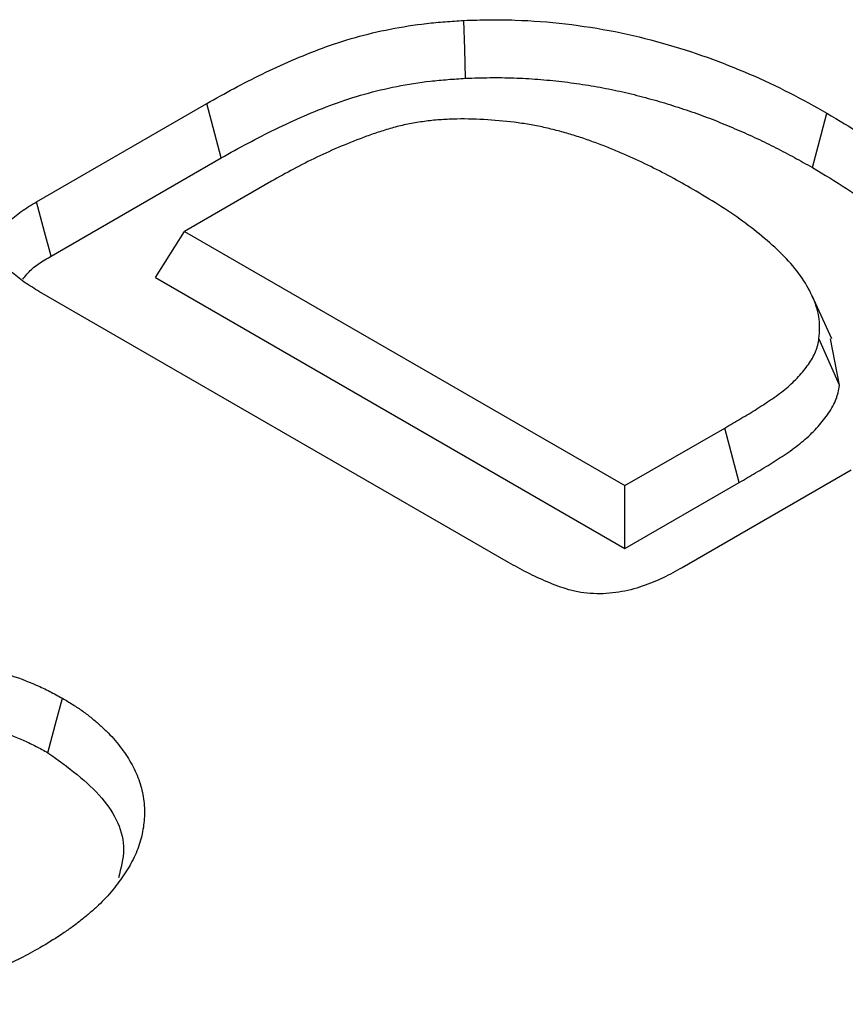
# Model space of a CAD drawing. Units: millimetres. Extents: x 0 to 8978, y 0 to 6348.
# Drawn here: x 3045 to 3066, y 1908 to 1933 of the extents above; entities that cross this region are included whole.
import ezdxf

# ---------------------------------------------------------------- set-up
doc = ezdxf.new("R2010")
doc.units = ezdxf.units.MM
doc.layers.add('DUENN', color=4, linetype='Continuous')

msp = doc.modelspace()

# ---------------------------------------------------------------- linework, layer by layer
at = {"layer": 'DUENN', "color": 1}
for p, q in [((3045.236, 1928.611), (3049.678, 1931.175)), ((3050.053, 1929.755), (3049.678, 1931.175)), ((3045.62, 1927.195), (3050.053, 1929.755)), ((3051.359, 1929.146), (3049.093, 1927.837)), ((3048.336, 1926.637), (3049.093, 1927.837)), ((3049.093, 1927.837), (3060.568, 1921.213)), ((3048.336, 1926.637), (3060.568, 1919.576)), ((3057.54, 1919.211), (3045.317, 1926.267)), ((3065.963, 1925.042), (3065.445, 1926.163)), ((3066.159, 1923.829), (3065.625, 1925.05)), ((3066.159, 1923.829), (3065.929, 1925.039)), ((3060.568, 1921.213), (3063.169, 1922.715)), ((3063.549, 1921.297), (3063.169, 1922.715)), ((3066.464, 1921.617), (3062.06, 1919.074)), ((3060.568, 1919.576), (3063.549, 1921.297)), ((3060.568, 1919.576), (3060.568, 1921.213))]:
    msp.add_line(p, q, dxfattribs=at)
at = {"layer": 'DUENN', "color": 1, "flags": 128}
for points in [[(3056.419, 1931.833), (3056.396, 1932.587), (3056.373, 1933.341)], [(3065.453, 1929.505), (3065.566, 1929.93), (3065.68, 1930.356), (3065.832, 1930.923)], [(3045.62, 1927.195), (3045.449, 1927.826), (3045.236, 1928.611)], [(3045.539, 1914.253), (3045.652, 1914.679), (3045.765, 1915.104), (3045.916, 1915.672)]]:
    msp.add_lwpolyline(points, dxfattribs=at)
at = {"layer": 'DUENN', "color": 1}
for points, knots in [([(3049.678, 1931.175), (3049.912, 1931.306), (3050.147, 1931.438), (3050.625, 1931.695), (3050.87, 1931.821), (3051.371, 1932.064), (3051.626, 1932.182), (3052.149, 1932.409), (3052.417, 1932.517), (3052.969, 1932.72), (3053.254, 1932.814), (3053.842, 1932.98), (3054.145, 1933.052), (3054.765, 1933.173), (3055.081, 1933.223), (3055.562, 1933.278), (3055.724, 1933.293), (3056.048, 1933.319), (3056.21, 1933.33), (3056.373, 1933.341)], [0, 0, 0, 0, 0.125, 0.125, 0.25, 0.25, 0.375, 0.375, 0.5, 0.5, 0.625, 0.625, 0.75, 0.75, 0.875, 0.875, 0.9375, 0.9375, 1, 1, 1, 1]), ([(3056.373, 1933.341), (3056.596, 1933.348), (3056.82, 1933.355), (3057.265, 1933.359), (3057.487, 1933.356), (3058.15, 1933.334), (3058.588, 1933.3), (3059.458, 1933.199), (3059.893, 1933.131), (3060.739, 1932.963), (3061.146, 1932.861), (3061.945, 1932.639), (3062.332, 1932.513), (3063.091, 1932.244), (3063.459, 1932.095), (3064.176, 1931.787), (3064.52, 1931.623), (3065.19, 1931.283), (3065.512, 1931.104), (3065.832, 1930.923)], [0, 0, 0, 0, 0.0625, 0.0625, 0.125, 0.125, 0.25, 0.25, 0.375, 0.375, 0.5, 0.5, 0.625, 0.625, 0.75, 0.75, 0.875, 0.875, 1, 1, 1, 1]), ([(3050.053, 1929.755), (3050.287, 1929.886), (3050.518, 1930.016), (3050.984, 1930.266), (3051.221, 1930.388), (3051.708, 1930.624), (3051.956, 1930.739), (3052.461, 1930.958), (3052.718, 1931.062), (3053.242, 1931.254), (3053.509, 1931.342), (3054.057, 1931.497), (3054.338, 1931.563), (3054.916, 1931.677), (3055.211, 1931.723), (3055.653, 1931.774), (3055.803, 1931.788), (3056.108, 1931.812), (3056.262, 1931.822), (3056.419, 1931.833)], [0.0004715, 0.0004715, 0.0004715, 0.0004715, 0.125, 0.125, 0.25, 0.25, 0.375, 0.375, 0.5, 0.5, 0.625, 0.625, 0.75, 0.75, 0.875, 0.875, 0.9375, 0.9375, 0.9979183, 0.9979183, 0.9979183, 0.9979183]), ([(3056.419, 1931.833), (3056.636, 1931.84), (3056.844, 1931.846), (3057.258, 1931.85), (3057.468, 1931.848), (3057.886, 1931.834), (3058.095, 1931.822), (3058.511, 1931.79), (3058.719, 1931.77), (3059.133, 1931.721), (3059.338, 1931.693), (3059.746, 1931.629), (3059.948, 1931.594), (3060.345, 1931.515), (3060.538, 1931.471), (3060.832, 1931.399), (3060.932, 1931.374), (3061.128, 1931.322), (3061.225, 1931.296), (3061.416, 1931.243), (3061.51, 1931.216), (3061.696, 1931.16), (3061.79, 1931.131), (3061.977, 1931.07), (3062.071, 1931.039), (3062.258, 1930.976), (3062.351, 1930.944), (3062.624, 1930.847), (3062.798, 1930.781), (3063.152, 1930.639), (3063.33, 1930.565), (3063.676, 1930.416), (3063.844, 1930.341), (3064.177, 1930.183), (3064.342, 1930.102), (3064.668, 1929.937), (3064.827, 1929.853), (3065.14, 1929.682), (3065.295, 1929.594), (3065.453, 1929.505)], [0.0015245, 0.0015245, 0.0015245, 0.0015245, 0.0625, 0.0625, 0.125, 0.125, 0.1875, 0.1875, 0.25, 0.25, 0.3125, 0.3125, 0.375, 0.375, 0.4375, 0.4375, 0.46875, 0.46875, 0.5, 0.5, 0.53125, 0.53125, 0.5625, 0.5625, 0.59375, 0.59375, 0.625, 0.625, 0.6875, 0.6875, 0.75, 0.75, 0.8125, 0.8125, 0.875, 0.875, 0.9375, 0.9375, 0.9993964, 0.9993964, 0.9993964, 0.9993964]), ([(3062.344, 1928.937), (3062.153, 1929.045), (3061.963, 1929.154), (3061.571, 1929.365), (3061.369, 1929.467), (3060.96, 1929.666), (3060.753, 1929.765), (3060.432, 1929.904), (3060.324, 1929.949), (3060.104, 1930.038), (3059.993, 1930.081), (3059.768, 1930.166), (3059.655, 1930.207), (3059.425, 1930.286), (3059.308, 1930.324), (3059.07, 1930.395), (3058.95, 1930.429), (3058.706, 1930.494), (3058.583, 1930.524), (3058.333, 1930.58), (3058.206, 1930.604), (3057.949, 1930.648), (3057.819, 1930.667), (3057.426, 1930.717), (3057.161, 1930.741), (3056.628, 1930.77), (3056.359, 1930.775), (3055.958, 1930.763), (3055.825, 1930.756), (3055.559, 1930.734), (3055.428, 1930.719), (3055.168, 1930.682), (3055.039, 1930.661), (3054.849, 1930.623), (3054.786, 1930.609), (3054.663, 1930.579), (3054.602, 1930.563), (3054.421, 1930.512), (3054.303, 1930.476), (3054.069, 1930.4), (3053.954, 1930.36), (3053.613, 1930.237), (3053.393, 1930.15), (3052.961, 1929.967), (3052.749, 1929.871), (3052.336, 1929.674), (3052.135, 1929.572), (3051.743, 1929.362), (3051.551, 1929.254), (3051.359, 1929.146)], [0, 0, 0, 0, 0.0625, 0.0625, 0.125, 0.125, 0.1875, 0.1875, 0.21875, 0.21875, 0.25, 0.25, 0.28125, 0.28125, 0.3125, 0.3125, 0.34375, 0.34375, 0.375, 0.375, 0.40625, 0.40625, 0.4375, 0.4375, 0.5, 0.5, 0.5625, 0.5625, 0.59375, 0.59375, 0.625, 0.625, 0.65625, 0.65625, 0.671875, 0.671875, 0.6875, 0.6875, 0.71875, 0.71875, 0.75, 0.75, 0.8125, 0.8125, 0.875, 0.875, 0.9375, 0.9375, 1, 1, 1, 1]), ([(3065.832, 1930.923), (3066.139, 1930.741), (3066.445, 1930.558), (3067.034, 1930.18), (3067.316, 1929.984), (3067.717, 1929.681), (3067.848, 1929.579), (3068.103, 1929.372), (3068.228, 1929.267), (3068.587, 1928.947), (3068.81, 1928.727), (3069.21, 1928.274), (3069.386, 1928.04), (3069.687, 1927.562), (3069.812, 1927.318), (3069.958, 1926.946), (3069.999, 1926.821), (3070.067, 1926.569), (3070.093, 1926.443), (3070.122, 1926.253), (3070.13, 1926.19), (3070.14, 1926.063), (3070.144, 1925.999), (3070.147, 1925.809), (3070.143, 1925.681), (3070.138, 1925.554)], [0, 0, 0, 0, 0.125, 0.125, 0.25, 0.25, 0.3125, 0.3125, 0.375, 0.375, 0.5, 0.5, 0.625, 0.625, 0.75, 0.75, 0.8125, 0.8125, 0.875, 0.875, 0.90625, 0.90625, 0.9375, 0.9375, 1, 1, 1, 1]), ([(3065.453, 1929.505), (3065.759, 1929.323), (3066.057, 1929.145), (3066.627, 1928.779), (3066.899, 1928.59), (3067.289, 1928.296), (3067.416, 1928.197), (3067.663, 1927.996), (3067.783, 1927.894), (3068.13, 1927.586), (3068.343, 1927.376), (3068.724, 1926.944), (3068.891, 1926.723), (3069.176, 1926.269), (3069.296, 1926.036), (3069.433, 1925.684), (3069.472, 1925.566), (3069.536, 1925.329), (3069.562, 1925.209), (3069.588, 1925.03), (3069.596, 1924.97), (3069.606, 1924.851), (3069.609, 1924.792), (3069.612, 1924.615), (3069.608, 1924.495), (3069.604, 1924.372)], [0.0006091, 0.0006091, 0.0006091, 0.0006091, 0.125, 0.125, 0.25, 0.25, 0.3125, 0.3125, 0.375, 0.375, 0.5, 0.5, 0.625, 0.625, 0.75, 0.75, 0.8125, 0.8125, 0.875, 0.875, 0.90625, 0.90625, 0.9375, 0.9375, 0.9981883, 0.9981883, 0.9981883, 0.9981883]), ([(3065.625, 1925.05), (3065.633, 1925.143), (3065.64, 1925.236), (3065.642, 1925.376), (3065.642, 1925.422), (3065.636, 1925.515), (3065.631, 1925.561), (3065.608, 1925.7), (3065.585, 1925.792), (3065.525, 1925.975), (3065.489, 1926.066), (3065.367, 1926.336), (3065.265, 1926.513), (3065.019, 1926.857), (3064.876, 1927.024), (3064.561, 1927.348), (3064.389, 1927.505), (3064.027, 1927.813), (3063.836, 1927.963), (3063.435, 1928.254), (3063.226, 1928.395), (3062.792, 1928.669), (3062.568, 1928.803), (3062.344, 1928.937)], [0, 0, 0, 0, 0.0625, 0.0625, 0.09375, 0.09375, 0.125, 0.125, 0.1875, 0.1875, 0.25, 0.25, 0.375, 0.375, 0.5, 0.5, 0.625, 0.625, 0.75, 0.75, 0.875, 0.875, 1, 1, 1, 1]), ([(3045.317, 1926.267), (3045.183, 1926.35), (3045.048, 1926.432), (3044.86, 1926.562), (3044.8, 1926.607), (3044.685, 1926.698), (3044.63, 1926.745), (3044.528, 1926.842), (3044.481, 1926.892), (3044.394, 1926.993), (3044.355, 1927.046), (3044.289, 1927.152), (3044.262, 1927.207), (3044.222, 1927.318), (3044.209, 1927.374), (3044.201, 1927.488), (3044.206, 1927.544), (3044.231, 1927.657), (3044.251, 1927.713), (3044.305, 1927.821), (3044.339, 1927.875), (3044.418, 1927.979), (3044.462, 1928.029), (3044.558, 1928.128), (3044.611, 1928.176), (3044.722, 1928.269), (3044.781, 1928.314), (3044.967, 1928.446), (3045.102, 1928.528), (3045.236, 1928.611)], [0, 0, 0, 0, 0.125, 0.125, 0.1875, 0.1875, 0.25, 0.25, 0.3125, 0.3125, 0.375, 0.375, 0.4375, 0.4375, 0.5, 0.5, 0.5625, 0.5625, 0.625, 0.625, 0.6875, 0.6875, 0.75, 0.75, 0.8125, 0.8125, 0.875, 0.875, 1, 1, 1, 1]), ([(3044.885, 1926.593), (3044.954, 1926.681), (3045.131, 1926.908), (3045.434, 1927.086), (3045.62, 1927.195)], [0, 0, 0, 0, 0.388433, 1, 1, 1, 1]), ([(3063.169, 1922.715), (3063.311, 1922.798), (3063.452, 1922.881), (3063.664, 1923.005), (3063.735, 1923.047), (3063.875, 1923.131), (3063.943, 1923.174), (3064.079, 1923.26), (3064.146, 1923.304), (3064.279, 1923.391), (3064.346, 1923.435), (3064.476, 1923.524), (3064.539, 1923.57), (3064.662, 1923.662), (3064.722, 1923.709), (3064.893, 1923.853), (3064.998, 1923.953), (3065.187, 1924.159), (3065.273, 1924.265), (3065.387, 1924.427), (3065.423, 1924.481), (3065.487, 1924.592), (3065.516, 1924.648), (3065.55, 1924.733), (3065.56, 1924.762), (3065.578, 1924.819), (3065.586, 1924.848), (3065.606, 1924.934), (3065.616, 1924.992), (3065.625, 1925.05)], [0, 0, 0, 0, 0.125, 0.125, 0.1875, 0.1875, 0.25, 0.25, 0.3125, 0.3125, 0.375, 0.375, 0.4375, 0.4375, 0.5, 0.5, 0.625, 0.625, 0.75, 0.75, 0.8125, 0.8125, 0.875, 0.875, 0.90625, 0.90625, 0.9375, 0.9375, 1, 1, 1, 1]), ([(3063.549, 1921.297), (3063.549, 1921.297), (3063.55, 1921.298), (3063.55, 1921.298), (3063.692, 1921.381), (3063.833, 1921.464), (3064.047, 1921.589), (3064.119, 1921.632), (3064.264, 1921.719), (3064.337, 1921.764), (3064.478, 1921.854), (3064.547, 1921.899), (3064.682, 1921.988), (3064.751, 1922.033), (3064.889, 1922.128), (3064.958, 1922.177), (3065.092, 1922.278), (3065.157, 1922.329), (3065.346, 1922.488), (3065.462, 1922.599), (3065.669, 1922.824), (3065.761, 1922.938), (3065.886, 1923.115), (3065.926, 1923.175), (3065.999, 1923.301), (3066.033, 1923.368), (3066.073, 1923.468), (3066.085, 1923.501), (3066.106, 1923.568), (3066.115, 1923.602), (3066.138, 1923.701), (3066.148, 1923.763), (3066.158, 1923.821), (3066.158, 1923.824), (3066.159, 1923.826), (3066.159, 1923.829)], [-0.000433, -0.000433, -0.000433, -0.000433, 0, 0, 0, 0.125, 0.125, 0.1875, 0.1875, 0.25, 0.25, 0.3125, 0.3125, 0.375, 0.375, 0.4375, 0.4375, 0.5, 0.5, 0.625, 0.625, 0.75, 0.75, 0.8125, 0.8125, 0.875, 0.875, 0.90625, 0.90625, 0.9375, 0.9375, 1, 1, 1, 1.002647, 1.002647, 1.002647, 1.002647]), ([(3062.06, 1919.074), (3061.98, 1919.03), (3061.9, 1918.985), (3061.737, 1918.897), (3061.654, 1918.855), (3061.482, 1918.773), (3061.394, 1918.734), (3061.212, 1918.66), (3061.119, 1918.624), (3060.927, 1918.558), (3060.829, 1918.528), (3060.625, 1918.476), (3060.52, 1918.455), (3060.305, 1918.42), (3060.196, 1918.408), (3059.974, 1918.395), (3059.862, 1918.394), (3059.64, 1918.405), (3059.53, 1918.415), (3059.369, 1918.441), (3059.316, 1918.451), (3059.212, 1918.474), (3059.161, 1918.487), (3059.01, 1918.529), (3058.914, 1918.561), (3058.726, 1918.63), (3058.635, 1918.667), (3058.366, 1918.781), (3058.193, 1918.862), (3057.86, 1919.032), (3057.7, 1919.122), (3057.54, 1919.211)], [0, 0, 0, 0, 0.0625, 0.0625, 0.125, 0.125, 0.1875, 0.1875, 0.25, 0.25, 0.3125, 0.3125, 0.375, 0.375, 0.4375, 0.4375, 0.5, 0.5, 0.5625, 0.5625, 0.59375, 0.59375, 0.625, 0.625, 0.6875, 0.6875, 0.75, 0.75, 0.875, 0.875, 1, 1, 1, 1]), ([(3039.204, 1916.492), (3039.349, 1916.515), (3039.495, 1916.538), (3039.787, 1916.58), (3039.934, 1916.599), (3040.378, 1916.649), (3040.677, 1916.672), (3041.127, 1916.694), (3041.278, 1916.699), (3041.579, 1916.703), (3041.73, 1916.703), (3042.031, 1916.696), (3042.181, 1916.69), (3042.481, 1916.671), (3042.629, 1916.657), (3042.852, 1916.633), (3042.925, 1916.625), (3043.073, 1916.606), (3043.146, 1916.596), (3043.365, 1916.564), (3043.51, 1916.539), (3043.793, 1916.481), (3043.933, 1916.448), (3044.208, 1916.377), (3044.344, 1916.339), (3044.742, 1916.215), (3044.996, 1916.121), (3045.355, 1915.963), (3045.471, 1915.907), (3045.696, 1915.791), (3045.806, 1915.732), (3045.916, 1915.672)], [0, 0, 0, 0, 0.0625, 0.0625, 0.125, 0.125, 0.25, 0.25, 0.3125, 0.3125, 0.375, 0.375, 0.4375, 0.4375, 0.5, 0.5, 0.53125, 0.53125, 0.5625, 0.5625, 0.625, 0.625, 0.6875, 0.6875, 0.75, 0.75, 0.875, 0.875, 0.9375, 0.9375, 1, 1, 1, 1]), ([(3045.916, 1915.672), (3046.007, 1915.617), (3046.098, 1915.563), (3046.275, 1915.451), (3046.362, 1915.394), (3046.527, 1915.276), (3046.605, 1915.216), (3046.757, 1915.092), (3046.83, 1915.029), (3046.972, 1914.901), (3047.041, 1914.836), (3047.171, 1914.705), (3047.232, 1914.638), (3047.348, 1914.502), (3047.403, 1914.433), (3047.506, 1914.293), (3047.554, 1914.223), (3047.692, 1914.01), (3047.771, 1913.865), (3047.9, 1913.571), (3047.951, 1913.422), (3048.022, 1913.122), (3048.043, 1912.971), (3048.057, 1912.668), (3048.05, 1912.516), (3048.012, 1912.213), (3047.981, 1912.063), (3047.89, 1911.764), (3047.829, 1911.616), (3047.682, 1911.325), (3047.596, 1911.182), (3047.405, 1910.9), (3047.3, 1910.761), (3047.069, 1910.488), (3046.941, 1910.356), (3046.732, 1910.163), (3046.66, 1910.1), (3046.512, 1909.975), (3046.436, 1909.913), (3046.28, 1909.791), (3046.2, 1909.73), (3046.035, 1909.612), (3045.951, 1909.554), (3045.691, 1909.384), (3045.509, 1909.274), (3045.327, 1909.165)], [0, 0, 0, 0, 0.03125, 0.03125, 0.0625, 0.0625, 0.09375, 0.09375, 0.125, 0.125, 0.15625, 0.15625, 0.1875, 0.1875, 0.21875, 0.21875, 0.25, 0.25, 0.3125, 0.3125, 0.375, 0.375, 0.4375, 0.4375, 0.5, 0.5, 0.5625, 0.5625, 0.625, 0.625, 0.6875, 0.6875, 0.75, 0.75, 0.8125, 0.8125, 0.84375, 0.84375, 0.875, 0.875, 0.90625, 0.90625, 0.9375, 0.9375, 1, 1, 1, 1]), ([(3038.621, 1914.881), (3038.862, 1914.919), (3039.103, 1914.957), (3039.344, 1914.994), (3039.49, 1915.017), (3039.632, 1915.039), (3039.91, 1915.08), (3040.045, 1915.097), (3040.459, 1915.143), (3040.741, 1915.165), (3041.162, 1915.186), (3041.301, 1915.19), (3041.582, 1915.194), (3041.722, 1915.194), (3042, 1915.188), (3042.137, 1915.182), (3042.405, 1915.165), (3042.541, 1915.153), (3042.747, 1915.13), (3042.817, 1915.122), (3042.955, 1915.105), (3043.022, 1915.096), (3043.22, 1915.067), (3043.345, 1915.045), (3043.598, 1914.993), (3043.726, 1914.963), (3043.979, 1914.898), (3044.103, 1914.863), (3044.465, 1914.751), (3044.694, 1914.666), (3045.019, 1914.522), (3045.123, 1914.472), (3045.33, 1914.366), (3045.433, 1914.31), (3045.539, 1914.253)], [-0.103661, -0.103661, -0.103661, -0.103661, 0, 0, 0, 0.0625, 0.0625, 0.125, 0.125, 0.25, 0.25, 0.3125, 0.3125, 0.375, 0.375, 0.4375, 0.4375, 0.5, 0.5, 0.53125, 0.53125, 0.5625, 0.5625, 0.625, 0.625, 0.6875, 0.6875, 0.75, 0.75, 0.875, 0.875, 0.9375, 0.9375, 0.998035, 0.998035, 0.998035, 0.998035]), ([(3045.539, 1914.253), (3046.056, 1913.877), (3047.07, 1913.14), (3047.625, 1911.941), (3047.441, 1911.241), (3047.376, 1910.994)], [0, 0, 0, 0, 0.403492, 0.790473, 1, 1, 1, 1]), ([(3045.327, 1909.165), (3045.159, 1909.072), (3044.99, 1908.98), (3044.729, 1908.846), (3044.641, 1908.802), (3044.461, 1908.717), (3044.369, 1908.676), (3044.089, 1908.555), (3043.897, 1908.479), (3043.502, 1908.337), (3043.3, 1908.27), (3042.677, 1908.088), (3042.242, 1907.99), (3041.575, 1907.871), (3041.351, 1907.835), (3040.898, 1907.774), (3040.668, 1907.75), (3040.207, 1907.715), (3039.975, 1907.704), (3039.509, 1907.694), (3039.277, 1907.695), (3038.812, 1907.71), (3038.58, 1907.722), (3038.119, 1907.758), (3037.889, 1907.78), (3037.549, 1907.824), (3037.436, 1907.841), (3037.212, 1907.877), (3037.101, 1907.898), (3036.881, 1907.941), (3036.771, 1907.964), (3036.555, 1908.013), (3036.447, 1908.039), (3036.235, 1908.094), (3036.13, 1908.123), (3035.923, 1908.184), (3035.821, 1908.216), (3035.671, 1908.268), (3035.621, 1908.286), (3035.524, 1908.323), (3035.477, 1908.342), (3035.339, 1908.404), (3035.252, 1908.448), (3035.165, 1908.493)], [0, 0, 0, 0, 0.0625, 0.0625, 0.09375, 0.09375, 0.125, 0.125, 0.1875, 0.1875, 0.25, 0.25, 0.375, 0.375, 0.4375, 0.4375, 0.5, 0.5, 0.5625, 0.5625, 0.625, 0.625, 0.6875, 0.6875, 0.75, 0.75, 0.78125, 0.78125, 0.8125, 0.8125, 0.84375, 0.84375, 0.875, 0.875, 0.90625, 0.90625, 0.9375, 0.9375, 0.953125, 0.953125, 0.96875, 0.96875, 1, 1, 1, 1])]:
    msp.add_open_spline(points, degree=3, knots=knots, dxfattribs=at)

doc.saveas('drawing.dxf')
